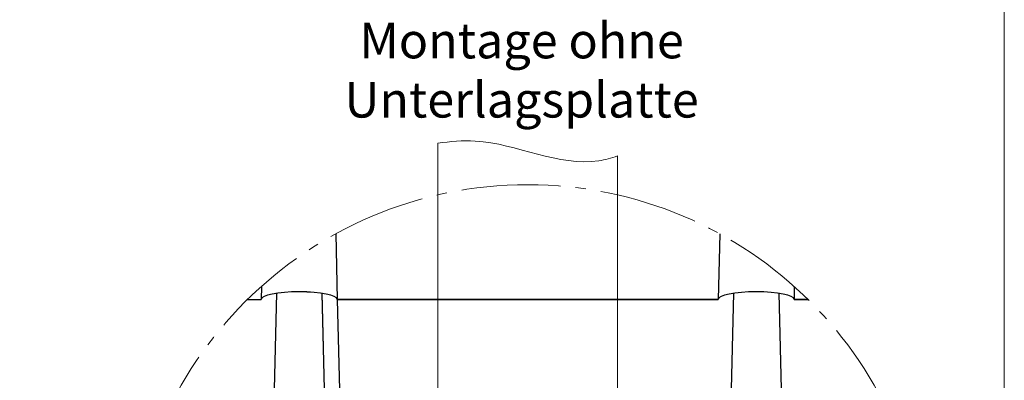
# Model space of a CAD drawing. Units: millimetres. Extents: x -19674 to 48855, y -21845 to -17013.
# Drawn here: x 31384 to 31578, y -21544 to -21473 of the extents above; entities that cross this region are included whole.
import ezdxf

# ---------------------------------------------------------------- set-up
doc = ezdxf.new("R2010")
doc.units = ezdxf.units.MM
doc.linetypes.add('AM_DIN_G_W050', pattern=[13.75, 9.75, -1.5, 1, -1.5])
for name, color, linetype, lineweight, true_color in [('01_PREFA-Dachprodukt', 7, 'Continuous', 25, 0xe1000f), ('06_Holz', 7, 'Continuous', 15, 0x8296a0), ('08_Bemassung', 7, 'Continuous', 5, 0x505f69), ('10_Blattrahmen', 7, 'Continuous', 20, 0x000000), ('99_Text_3_DE', 7, 'Continuous', 5, 0x505f69)]:
    doc.layers.add(name, color=color, linetype=linetype, lineweight=lineweight, true_color=true_color)
doc.styles.add('Arial', font='arial.ttf')

msp = doc.modelspace()

# ---------------------------------------------------------------- linework, layer by layer
at = {"layer": '01_PREFA-Dachprodukt'}
for p, q in [((31446.302, -21515.29), (31446.605, -21528.21)), ((31446.302, -21515.29), (31446.605, -21528.21)), ((31521.897, -21515.295), (31521.585, -21528.21)), ((31431.671, -21525.639), (31431.608, -21528.21)), ((31434.637, -21527.007), (31431.832, -21642.973)), ((31443.577, -21527.007), (31446.537, -21653.307)), ((31443.577, -21527.021), (31446.537, -21653.307)), ((31524.613, -21527.007), (31521.558, -21653.358)), ((31533.554, -21527.007), (31536.273, -21643.048)), ((31536.521, -21525.641), (31536.581, -21528.21)), ((31428.931, -21528.211), (31431.608, -21528.211)), ((31446.605, -21528.211), (31449.557, -21654.178)), ((31521.585, -21528.211), (31446.605, -21528.211)), ((31446.605, -21528.211), (31521.585, -21528.211)), ((31536.581, -21528.211), (31539.258, -21528.211)), ((31539.258, -21528.211), (31536.581, -21528.211))]:
    msp.add_line(p, q, dxfattribs=at)
for centre, end_param in [((31439.107, -21528.211), 6.2831853), ((31439.107, -21528.225), 4.7123588), ((31529.083, -21528.211), 6.2831853)]:
    msp.add_ellipse(centre, major_axis=(-7.498, 0), ratio=0.2, start_param=3.1415927, end_param=end_param, dxfattribs=at)
at = {"layer": '06_Holz'}
for p, q in [((31466.397, -21676.498, -2.896), (31466.397, -21497.449, -2.896)), ((31501.793, -21499.942, -2.896), (31501.793, -21679.002, -2.896))]:
    msp.add_line(p, q, dxfattribs=at)
msp.add_open_spline([(31466.397, -21497.449, -2.896), (31468.853, -21497.082, -2.896), (31479.473, -21496.103, -2.896), (31491.503, -21502.828, -2.896), (31500.56, -21500.359, -2.896), (31501.793, -21499.942, -2.896)], degree=3, knots=[4.4523683, 4.4523683, 4.4523683, 4.4523683, 11.8651306, 36.4741431, 40.3688459, 40.3688459, 40.3688459, 40.3688459], dxfattribs=at)
at = {"layer": '08_Bemassung', "linetype": 'AM_DIN_G_W050', "ltscale": 2}
msp.add_circle((31484.095, -21584.234, -2.896), 78.623, dxfattribs=at)
at = {"layer": '10_Blattrahmen'}
msp.add_lwpolyline([(30842.92, -21845.343), (31577.919, -21845.343), (31577.919, -20805.845), (30842.92, -20805.845)], close=True, dxfattribs=at)

# ---------------------------------------------------------------- texts
at = {"layer": '99_Text_3_DE', "insert": (31482.887, -21483.036), "char_height": 7, "attachment_point": 5, "style": 'Arial'}
msp.add_mtext_dynamic_manual_height_columns('Montage ohne Unterlagsplatte', width=115.68904, gutter_width=12.5, heights=[0], dxfattribs=at)

doc.saveas('drawing.dxf')
